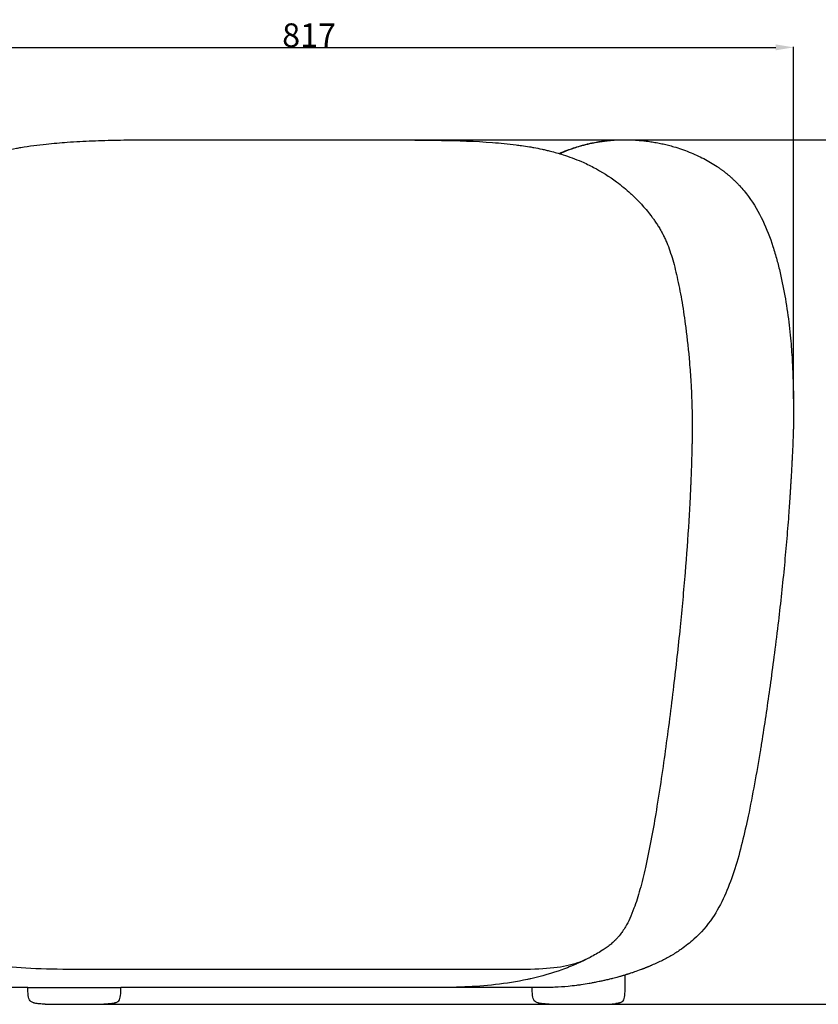
# Model space of a CAD drawing. Extents: x 534 to 5149, y 450 to 6166.
# Drawn here: x 3738 to 4412, y 2451 to 3282 of the extents above; entities that cross this region are included whole.
import ezdxf

# ---------------------------------------------------------------- set-up
doc = ezdxf.new("R2010")
doc.units = 0
doc.layers.get('0').update_dxf_attribs({"linetype": 'CONTINUOUS'})
doc.layers.get('DEFPOINTS').update_dxf_attribs({"linetype": 'CONTINUOUS'})
doc.layers.add('图层_01', color=18, linetype='CONTINUOUS')
doc.styles.add('ARIAL_REGULAR', font='arial.ttf')
doc.styles.add('宋体_常规', font='txt')
doc.dimstyles.new('预设值', dxfattribs={"dimtxt": 25, "dimasz": 1, "dimexe": 0.5, "dimexo": 0.5, "dimgap": 0.25, "dimtad": 1, "dimtoh": 1, "dimdec": 0, "dimzin": 1, "dimtxsty": 'ARIAL_REGULAR', "dimcen": 0.5, "dimazin": 3, "dimtfac": 1, "dimtdec": 4, "dimtix": 1, "dimtofl": 0, "dimtmove": 0, "dimatfit": 3, "dimtolj": 1, "dimtzin": 1})

# ---------------------------------------------------------------- blocks, each defined once
blk = doc.blocks.new('*D97')
at = {"layer": 'DEFPOINTS', "color": 0}
for p in [(4391.03, 3258.7), (4391.03, 2961.52), (3573.48, 2865.82)]:
    blk.add_point(p, dxfattribs=at)
at = {"layer": '图层_01', "color": 0}
for p, q in [((3573.48, 2866.32), (3573.48, 3259.2)), ((4391.03, 2962.02), (4391.03, 3259.2)), ((3588.48, 3258.7), (4376.03, 3258.7))]:
    blk.add_line(p, q, dxfattribs=at)
for points in [[(3588.48, 3261.2), (3588.48, 3256.2), (3573.48, 3258.7)], [(4376.03, 3261.2), (4376.03, 3256.2), (4391.03, 3258.7)]]:
    blk.add_solid(points, dxfattribs=at)
at = {"layer": '图层_01', "color": 0, "insert": (3982.26, 3268.95), "char_height": 20, "attachment_point": 5, "style": '宋体_常规'}
blk.add_mtext('\\A1;81{\\fSimSun|b0|i0|c134|p2;7}', dxfattribs=at)
blk = doc.blocks.new('*D99')
at = {"layer": 'DEFPOINTS', "color": 0}
for p in [(3954.18, 3180.68), (4517.03, 3180.68), (3784.37, 2450.79)]:
    blk.add_point(p, dxfattribs=at)
at = {"layer": '图层_01', "color": 0}
for p, q in [((3954.68, 3180.68), (4517.53, 3180.68)), ((4517.03, 2465.79), (4517.03, 3165.68)), ((3784.87, 2450.79), (4517.53, 2450.79))]:
    blk.add_line(p, q, dxfattribs=at)
for points in [[(4514.53, 3165.68), (4519.53, 3165.68), (4517.03, 3180.68)], [(4514.53, 2465.79), (4519.53, 2465.79), (4517.03, 2450.79)]]:
    blk.add_solid(points, dxfattribs=at)
at = {"layer": '图层_01', "color": 0, "insert": (4506.78, 2815.74), "char_height": 20, "attachment_point": 5, "rotation": 90, "style": '宋体_常规'}
blk.add_mtext('\\A1;730', dxfattribs=at)

msp = doc.modelspace()

# ---------------------------------------------------------------- linework, layer by layer
for points in [[(3744.937, 2464.802), (3823.507, 2464.82)], [(4169.055, 2464.963), (4092.771, 2464.823)], [(3759.673, 2450.783), (3809.068, 2450.794)], [(4184.906, 2450.794), (4229.478, 2450.707)]]:
    msp.add_lwpolyline(points)
for points, knots in [([(3580.271, 2954.951), (3582.183, 2966.799), (3584.461, 2978.542), (3587.089, 2990.145), (3589.428, 3000.474), (3592.047, 3010.721), (3596.381, 3025.803), (3597.896, 3030.79), (3601.054, 3040.602), (3602.696, 3045.433), (3604.422, 3050.216), (3606.106, 3054.883), (3607.872, 3059.509), (3611.53, 3068.498), (3613.424, 3072.886), (3617.338, 3081.339), (3619.379, 3085.474), (3622.234, 3090.82), (3622.95, 3092.129), (3625.117, 3095.985), (3626.619, 3098.525), (3628.191, 3101.034), (3629.021, 3102.36), (3629.87, 3103.676), (3632.297, 3107.325), (3633.912, 3109.63), (3636.466, 3113.087), (3637.352, 3114.255), (3639.145, 3116.554), (3640.049, 3117.684), (3641.93, 3119.974), (3642.908, 3121.132), (3644.032, 3122.428), (3644.161, 3122.577), (3644.291, 3122.726), (3645.392, 3123.987), (3646.514, 3125.234), (3649.472, 3128.426), (3651.342, 3130.351), (3656.617, 3135.526), (3660.143, 3138.705), (3663.789, 3141.707), (3667.61, 3144.853), (3671.597, 3147.833), (3680.377, 3153.714), (3685.206, 3156.554), (3690.205, 3159.076), (3691.679, 3159.819), (3693.156, 3160.529), (3697.228, 3162.397), (3699.805, 3163.479), (3704.029, 3165.113), (3705.659, 3165.709), (3709.445, 3167.023), (3711.588, 3167.713), (3721.145, 3170.587), (3728.509, 3172.242), (3735.348, 3173.512), (3736.599, 3173.744), (3737.844, 3173.966), (3739.082, 3174.178), (3746.284, 3175.409), (3753.505, 3176.346), (3766.346, 3177.713), (3772.335, 3178.221), (3778.132, 3178.632), (3785.285, 3179.14), (3792.318, 3179.513), (3806.495, 3180.087), (3813.533, 3180.278), (3820.517, 3180.41), (3827.76, 3180.547), (3834.848, 3180.618), (3849.22, 3180.702), (3856.43, 3180.713), (3863.578, 3180.72), (3878.932, 3180.735), (3894.182, 3180.732), (3909.29, 3180.723), (3925.195, 3180.713), (3941.035, 3180.697), (3956.763, 3180.682), (3972.464, 3180.668), (3988.122, 3180.656), (4003.68, 3180.639), (4019.006, 3180.621), (4034.24, 3180.599), (4049.314, 3180.563), (4063.641, 3180.529), (4079.181, 3180.485), (4094.006, 3180.206), (4107.426, 3179.953), (4122.652, 3179.467), (4137.152, 3178.373), (4143.55, 3177.89), (4150.198, 3177.264), (4158.471, 3176.212), (4159.955, 3176.012), (4163.732, 3175.475), (4166.04, 3175.12), (4169.523, 3174.534), (4170.68, 3174.332), (4174.142, 3173.7), (4176.466, 3173.242), (4178.813, 3172.738), (4179.976, 3172.489), (4181.145, 3172.228), (4183.488, 3171.684), (4184.662, 3171.401), (4189.368, 3170.22), (4192.93, 3169.224), (4201.76, 3166.437), (4206.986, 3164.521), (4212.258, 3162.233), (4215.643, 3160.765), (4218.996, 3159.164), (4222.325, 3157.409), (4229.246, 3153.761), (4235.701, 3149.638), (4241.665, 3145.194), (4245.88, 3142.054), (4249.826, 3138.772), (4253.509, 3135.395), (4254.611, 3134.385), (4255.688, 3133.367), (4256.741, 3132.342), (4259.104, 3130.041), (4261.342, 3127.71), (4263.454, 3125.363)], [498.4002058, 498.4002058, 498.4002058, 498.4002058, 534.6587658, 534.6587658, 534.6587658, 566.9488406, 566.9488406, 583.0701481, 583.0701481, 598.9601191, 598.9601191, 598.9601191, 614.4505584, 614.4505584, 629.4090808, 629.4090808, 643.7462033, 643.7462033, 648.4126435, 648.4126435, 657.5735017, 657.5735017, 657.5735017, 662.3893758, 662.3893758, 671.0192263, 671.0192263, 675.4849253, 675.4849253, 679.8777669, 679.8777669, 684.4700246, 684.4700246, 685.0669887, 685.0669887, 685.0669887, 690.1405335, 690.1405335, 698.2275596, 698.2275596, 712.4394766, 712.4394766, 712.4394766, 727.3252193, 727.3252193, 744.1664287, 744.1664287, 744.1664287, 749.1474202, 749.1474202, 757.8307656, 757.8307656, 763.3464402, 763.3464402, 770.7115812, 770.7115812, 796.5519926, 796.5519926, 796.5519926, 801.2397785, 801.2397785, 801.2397785, 828.7576879, 828.7576879, 852.8955401, 852.8955401, 852.8955401, 882.3921737, 882.3921737, 912.7274511, 912.7274511, 912.7274511, 944.216569, 944.216569, 977.1169217, 977.1169217, 977.1169217, 1047.4265572, 1047.4265572, 1047.4265572, 1120.8358409, 1120.8358409, 1120.8358409, 1194.0914295, 1194.0914295, 1194.0914295, 1266.4219492, 1266.4219492, 1266.4219492, 1336.9445201, 1336.9445201, 1336.9445201, 1401.7112503, 1401.7112503, 1401.7112503, 1429.3710677, 1429.3710677, 1435.3661645, 1435.3661645, 1444.5182252, 1444.5182252, 1449.0312567, 1449.0312567, 1457.9521243, 1457.9521243, 1457.9521243, 1462.3537906, 1462.3537906, 1466.7350414, 1466.7350414, 1479.8321349, 1479.8321349, 1498.8067091, 1498.8067091, 1498.8067091, 1510.9990219, 1510.9990219, 1510.9990219, 1536.371452, 1536.371452, 1536.371452, 1554.2969726, 1554.2969726, 1554.2969726, 1559.6632245, 1559.6632245, 1559.6632245, 1571.7140021, 1571.7140021, 1571.7140021, 1571.7140021]), ([(4193.223, 3169.096), (4195.534, 3170.096), (4197.793, 3171.005), (4200.517, 3172.028), (4201.009, 3172.21), (4203.285, 3173.037), (4205.032, 3173.632), (4208.836, 3174.851), (4210.852, 3175.446), (4214.836, 3176.528), (4216.81, 3177.018), (4219.118, 3177.537), (4219.449, 3177.61), (4221.431, 3178.04), (4223.323, 3178.415), (4226.391, 3178.951), (4227.698, 3179.162), (4230.438, 3179.559), (4232.038, 3179.767), (4233.679, 3179.945), (4235.41, 3180.133), (4236.95, 3180.267), (4239.41, 3180.446), (4240.315, 3180.5), (4242.372, 3180.608), (4243.446, 3180.647), (4245.716, 3180.712), (4246.898, 3180.726), (4248.562, 3180.732), (4249.205, 3180.729), (4252.039, 3180.701), (4254.065, 3180.63), (4255.829, 3180.54), (4256.94, 3180.484), (4258.17, 3180.41), (4260.32, 3180.249), (4261.287, 3180.17), (4263.068, 3180.002), (4263.824, 3179.926), (4265.479, 3179.744), (4266.4, 3179.637), (4268.68, 3179.342), (4270.088, 3179.147), (4273.165, 3178.659), (4274.694, 3178.397), (4277.892, 3177.785), (4279.427, 3177.468), (4282.494, 3176.78), (4284.016, 3176.415), (4287.024, 3175.64), (4288.527, 3175.228), (4290.017, 3174.794), (4292.208, 3174.155), (4294.433, 3173.449), (4298.75, 3171.964), (4300.902, 3171.166), (4305.107, 3169.488), (4307.185, 3168.599), (4311.259, 3166.736), (4313.262, 3165.758), (4315.237, 3164.73), (4319.101, 3162.719), (4322.87, 3160.507), (4326.496, 3158.093), (4326.793, 3157.894), (4327.089, 3157.695), (4327.385, 3157.495), (4327.679, 3157.294), (4327.973, 3157.092), (4328.266, 3156.891), (4328.557, 3156.687), (4328.848, 3156.483), (4329.139, 3156.28), (4329.427, 3156.074), (4329.715, 3155.868), (4330.003, 3155.662), (4330.289, 3155.454), (4330.574, 3155.246), (4330.859, 3155.038), (4331.142, 3154.828), (4331.424, 3154.618), (4331.707, 3154.407), (4331.986, 3154.195), (4332.266, 3153.983), (4332.545, 3153.77), (4332.822, 3153.556), (4333.099, 3153.341), (4333.375, 3153.127), (4333.649, 3152.91), (4333.923, 3152.694), (4334.197, 3152.477), (4334.467, 3152.258), (4334.738, 3152.04), (4335.009, 3151.821), (4335.277, 3151.6), (4335.544, 3151.379), (4335.812, 3151.158), (4336.077, 3150.936), (4336.341, 3150.713), (4336.606, 3150.49)], [779.901179, 779.901179, 779.901179, 779.901179, 789.0240546, 789.0240546, 791.0456107, 791.0456107, 798.4135369, 798.4135369, 807.2435555, 807.2435555, 815.776169, 815.776169, 817.1978096, 817.1978096, 824.2655242, 824.2655242, 828.7408266, 828.7408266, 833.4765414, 833.4765414, 833.4765414, 838.8311173, 838.8311173, 842.8387464, 842.8387464, 849.5311801, 849.5311801, 860.3005902, 860.3005902, 868.1116421, 868.1116421, 898.0954995, 898.0954995, 898.0954995, 916.4196072, 916.4196072, 928.3200728, 928.3200728, 935.6122189, 935.6122189, 942.4814173, 942.4814173, 950.1883698, 950.1883698, 956.3989103, 956.3989103, 961.6317401, 961.6317401, 966.5128903, 966.5128903, 971.2339135, 971.2339135, 971.2339135, 978.1602439, 978.1602439, 985.0236935, 985.0236935, 991.8212645, 991.8212645, 998.536649, 998.536649, 998.536649, 1011.632628, 1011.632628, 1011.632628, 1012.632628, 1012.632628, 1012.632628, 1013.632628, 1013.632628, 1013.632628, 1014.632628, 1014.632628, 1014.632628, 1015.632628, 1015.632628, 1015.632628, 1016.632628, 1016.632628, 1016.632628, 1017.632628, 1017.632628, 1017.632628, 1018.632628, 1018.632628, 1018.632628, 1019.632628, 1019.632628, 1019.632628, 1020.632628, 1020.632628, 1020.632628, 1021.632628, 1021.632628, 1021.632628, 1022.632628, 1022.632628, 1022.632628, 1023.632628, 1023.632628, 1023.632628, 1023.632628]), ([(4193.625, 3168.977), (4195.612, 3169.86), (4197.642, 3170.709), (4202.633, 3172.658), (4205.589, 3173.697), (4213.611, 3176.212), (4218.159, 3177.309), (4223.866, 3178.439), (4225.428, 3178.713), (4227.012, 3178.965), (4227.168, 3178.99), (4228.938, 3179.265), (4230.381, 3179.458), (4231.651, 3179.611), (4232.436, 3179.705), (4233.166, 3179.786), (4234.913, 3179.966), (4235.85, 3180.049), (4238.169, 3180.239), (4239.155, 3180.297), (4239.175, 3180.298), (4239.18, 3180.298), (4239.183, 3180.298), (4239.183, 3180.298)], [31.8024912, 31.8024912, 31.8024912, 31.8024912, 38.4314331, 38.4314331, 47.9104515, 47.9104515, 64.3252929, 64.3252929, 71.2911116, 71.2911116, 72.0601196, 72.0601196, 80.1221055, 80.1221055, 80.1221055, 85.2015408, 85.2015408, 93.3203097, 93.3203097, 109.4530267, 109.4530267, 109.4530267, 113.5739331, 113.5739331, 113.5739331, 113.5739331]), ([(4239.152, 3180.296), (4239.101, 3180.293), (4238.98, 3180.285), (4238.588, 3180.257), (4238.369, 3180.241), (4237.893, 3180.204), (4237.702, 3180.189), (4237.245, 3180.151), (4236.969, 3180.128), (4236.066, 3180.047), (4235.169, 3179.967), (4233.695, 3179.801), (4233.46, 3179.775), (4233.2, 3179.745), (4232.029, 3179.606), (4230.804, 3179.455), (4227.468, 3178.958), (4225.829, 3178.681), (4222.784, 3178.116), (4221.165, 3177.781), (4218.196, 3177.121), (4216.615, 3176.738), (4213.584, 3175.951), (4212.021, 3175.514), (4210.522, 3175.069), (4210.496, 3175.061), (4208.951, 3174.601), (4207.426, 3174.118), (4204.451, 3173.12), (4202.978, 3172.598), (4200.031, 3171.499), (4198.554, 3170.921), (4195.986, 3169.865), (4194.901, 3169.403), (4193.808, 3168.923)], [121.1373231, 121.1373231, 121.1373231, 121.1373231, 139.4113035, 139.4113035, 151.6134224, 151.6134224, 157.9054254, 157.9054254, 164.1942061, 164.1942061, 174.8049519, 174.8049519, 174.8049519, 176.5870312, 176.5870312, 182.0304266, 182.0304266, 187.1001569, 187.1001569, 193.031704, 193.031704, 199.8122454, 199.8122454, 207.0717568, 207.0717568, 207.2000625, 207.2000625, 214.6895148, 214.6895148, 222.1177626, 222.1177626, 229.5794615, 229.5794615, 234.997863, 234.997863, 234.997863, 234.997863]), ([(4336.606, 3150.49), (4336.868, 3150.265), (4337.129, 3150.04), (4337.391, 3149.815), (4337.649, 3149.588), (4337.908, 3149.361), (4338.166, 3149.134), (4338.422, 3148.905), (4338.677, 3148.676), (4338.933, 3148.447), (4339.185, 3148.216), (4339.437, 3147.986), (4339.69, 3147.755), (4339.939, 3147.522), (4340.189, 3147.289), (4340.438, 3147.056), (4340.683, 3146.822), (4340.929, 3146.588), (4341.174, 3146.354), (4341.175, 3146.353), (4341.176, 3146.352), (4341.177, 3146.351), (4341.421, 3146.115), (4341.664, 3145.878), (4341.908, 3145.641), (4342.148, 3145.402), (4342.389, 3145.164), (4342.63, 3144.925), (4342.867, 3144.685), (4343.105, 3144.444), (4343.342, 3144.204), (4343.577, 3143.961), (4343.812, 3143.719), (4344.047, 3143.477), (4344.279, 3143.233), (4344.51, 3142.988), (4344.742, 3142.744), (4344.971, 3142.498), (4345.2, 3142.252), (4345.429, 3142.006), (4348.141, 3139.066), (4350.671, 3135.98), (4353.035, 3132.759), (4357.709, 3126.391), (4361.671, 3119.581), (4365.071, 3112.473), (4368.452, 3105.407), (4371.265, 3098.073), (4374.864, 3086.924), (4375.961, 3083.186), (4377.982, 3075.714), (4378.912, 3071.97), (4379.783, 3068.216), (4383.183, 3053.562), (4385.644, 3038.996), (4387.384, 3024.002), (4387.808, 3020.35), (4388.187, 3016.696), (4388.525, 3013.034), (4389.096, 3006.836), (4389.549, 3000.639), (4390.195, 2989.405), (4390.422, 2984.385), (4390.599, 2979.362), (4390.778, 2974.258), (4390.907, 2969.151), (4391.042, 2961.013), (4391.077, 2957.982), (4391.098, 2954.951)], [0, 0, 0, 0, 1, 1, 1, 2, 2, 2, 3, 3, 3, 4, 4, 4, 5, 5, 5, 6, 6, 6, 7, 7, 7, 8, 8, 8, 9, 9, 9, 10, 10, 10, 11, 11, 11, 12, 12, 12, 13, 13, 13, 25.0275336, 25.0275336, 25.0275336, 48.8031592, 48.8031592, 48.8031592, 72.4480223, 72.4480223, 84.2028036, 84.2028036, 95.8292156, 95.8292156, 95.8292156, 140.834353, 140.834353, 140.834353, 151.8650681, 151.8650681, 151.8650681, 170.5361477, 170.5361477, 185.6080225, 185.6080225, 185.6080225, 200.9308403, 200.9308403, 210.0256596, 210.0256596, 210.0256596, 210.0256596]), ([(4263.454, 3125.363), (4264.917, 3123.736), (4266.332, 3122.088), (4268.967, 3118.871), (4270.261, 3117.216), (4271.439, 3115.642), (4272.024, 3114.86), (4272.652, 3114), (4273.201, 3113.232), (4273.815, 3112.372), (4274.466, 3111.443), (4275.812, 3109.441), (4276.466, 3108.437), (4277.146, 3107.342), (4277.82, 3106.254), (4278.491, 3105.123), (4279.512, 3103.306), (4279.878, 3102.637), (4280.461, 3101.535), (4280.686, 3101.1), (4281.464, 3099.573), (4282.005, 3098.454), (4283.032, 3096.228), (4283.53, 3095.091), (4284.006, 3093.955), (4284.977, 3091.632), (4285.876, 3089.253), (4287.565, 3084.375), (4288.36, 3081.844), (4289.876, 3076.622), (4290.596, 3073.909), (4291.982, 3068.316), (4292.648, 3065.406), (4293.276, 3062.502), (4294.642, 3056.186), (4295.86, 3049.741), (4298.122, 3036.381), (4299.169, 3029.301), (4300.083, 3022.272), (4301.363, 3012.436), (4302.416, 3002.457), (4303.24, 2992.567), (4303.693, 2987.135), (4304.08, 2981.684), (4304.399, 2976.241), (4304.813, 2969.178), (4305.117, 2962.068), (4305.326, 2954.951)], [0, 0, 0, 0, 8.4228871, 8.4228871, 16.3881372, 16.3881372, 16.3881372, 20.4464749, 20.4464749, 20.4464749, 24.8305666, 24.8305666, 28.8319954, 28.8319954, 28.8319954, 32.8458481, 32.8458481, 35.1263739, 35.1263739, 36.5917167, 36.5917167, 40.2764337, 40.2764337, 43.9896896, 43.9896896, 43.9896896, 51.5909223, 51.5909223, 59.5647079, 59.5647079, 67.9882998, 67.9882998, 76.9211476, 76.9211476, 76.9211476, 96.4241312, 96.4241312, 117.7962518, 117.7962518, 117.7962518, 147.6900709, 147.6900709, 147.6900709, 164.0617968, 164.0617968, 164.0617968, 185.3834124, 185.3834124, 185.3834124, 185.3834124]), ([(4303.449, 2872.076), (4303.215, 2867.677), (4302.964, 2863.269), (4302.694, 2858.839), (4301.805, 2844.202), (4300.748, 2829.79), (4299.543, 2815.178), (4298.277, 2799.829), (4296.881, 2784.646), (4295.331, 2769.324), (4293.639, 2752.596), (4291.79, 2735.958), (4289.797, 2719.266), (4287.645, 2701.241), (4285.269, 2682.696), (4282.78, 2664.724), (4280.364, 2647.278), (4277.64, 2628.921), (4274.745, 2611.542), (4272.288, 2596.789), (4269.394, 2580.841), (4266.103, 2566.225), (4264.702, 2560.006), (4263.145, 2553.644), (4259.958, 2542.266), (4258.286, 2536.878), (4256.402, 2531.776), (4255.311, 2528.822), (4254.118, 2525.877), (4251.718, 2520.692), (4250.543, 2518.399), (4249.248, 2516.182), (4248.463, 2514.837), (4247.632, 2513.52), (4246.03, 2511.189), (4245.275, 2510.165), (4244.484, 2509.168), (4243.9, 2508.433), (4243.295, 2507.711), (4242.048, 2506.305), (4241.399, 2505.613), (4240.283, 2504.49), (4239.822, 2504.043), (4239.083, 2503.353), (4238.809, 2503.103), (4238.061, 2502.434), (4237.582, 2502.022), (4236.828, 2501.394), (4236.554, 2501.171), (4236.28, 2500.951), (4235.121, 2500.023), (4234.028, 2499.216), (4231.774, 2497.634), (4230.698, 2496.925), (4229.707, 2496.289), (4229.574, 2496.203), (4229.441, 2496.118), (4229.31, 2496.035), (4227.757, 2495.046), (4226.109, 2494.047), (4222.801, 2492.134), (4221.086, 2491.188), (4219.308, 2490.252)], [290.135007, 290.135007, 290.135007, 290.135007, 303.3762714, 303.3762714, 303.3762714, 347.1681362, 347.1681362, 347.1681362, 393.2409475, 393.2409475, 393.2409475, 443.6450275, 443.6450275, 443.6450275, 498.6982284, 498.6982284, 498.6982284, 552.5677751, 552.5677751, 552.5677751, 598.8240411, 598.8240411, 598.8240411, 618.2260042, 618.2260042, 634.8165526, 634.8165526, 634.8165526, 644.3567964, 644.3567964, 652.1629827, 652.1629827, 652.1629827, 656.8922101, 656.8922101, 660.7491936, 660.7491936, 660.7491936, 663.59798, 663.59798, 666.4390758, 666.4390758, 668.3611486, 668.3611486, 669.4743202, 669.4743202, 671.3732417, 671.3732417, 672.4448854, 672.4448854, 672.4448854, 676.9495473, 676.9495473, 681.8634632, 681.8634632, 681.8634632, 682.5272415, 682.5272415, 682.5272415, 690.4374364, 690.4374364, 698.434244, 698.434244, 698.434244, 698.434244]), ([(4387.504, 2872.076), (4387.31, 2869.22), (4387.108, 2866.363), (4386.899, 2863.506), (4386.355, 2856.074), (4385.763, 2848.652), (4384.476, 2833.676), (4383.78, 2826.131), (4383.045, 2818.609), (4381.495, 2802.728), (4379.779, 2786.983), (4377.891, 2771.136), (4376.783, 2761.839), (4375.654, 2752.819), (4374.516, 2744.074), (4373.42, 2735.653), (4372.32, 2727.51), (4371.226, 2719.646), (4369.134, 2704.611), (4366.903, 2689.423), (4364.521, 2674.429), (4364.184, 2672.309), (4363.885, 2670.447), (4363.373, 2667.284), (4363.119, 2665.727), (4362.862, 2664.17), (4359.902, 2646.191), (4356.533, 2627.482), (4352.784, 2609.641), (4349.698, 2594.952), (4346.069, 2579.449), (4341.531, 2565.165), (4341.16, 2563.996), (4340.781, 2562.83), (4340.394, 2561.666), (4336.031, 2548.567), (4330.384, 2535.149), (4322.583, 2523.646), (4318.095, 2517.03), (4312.922, 2511.078), (4307.004, 2505.718), (4303.664, 2502.693), (4300.142, 2499.906), (4296.452, 2497.325), (4293.913, 2495.549), (4291.305, 2493.879), (4285.929, 2490.702), (4283.163, 2489.2), (4280.352, 2487.786), (4277.488, 2486.345), (4274.556, 2484.986), (4271.613, 2483.715), (4271.364, 2483.608), (4271.114, 2483.502), (4270.865, 2483.395), (4270.615, 2483.288), (4270.364, 2483.182), (4270.114, 2483.076), (4269.863, 2482.971), (4269.611, 2482.866), (4269.36, 2482.761), (4269.108, 2482.656), (4268.855, 2482.552), (4268.603, 2482.448), (4268.35, 2482.344), (4268.097, 2482.241), (4267.843, 2482.137), (4267.589, 2482.034), (4267.335, 2481.932), (4267.08, 2481.829), (4266.825, 2481.727), (4266.57, 2481.625), (4266.314, 2481.524), (4266.058, 2481.423), (4265.802, 2481.322), (4265.546, 2481.221), (4265.289, 2481.12), (4265.031, 2481.02), (4264.774, 2480.92), (4264.516, 2480.821), (4264.258, 2480.721), (4264, 2480.622), (4263.74, 2480.523), (4263.481, 2480.425), (4263.222, 2480.326), (4262.962, 2480.228), (4262.702, 2480.13), (4262.442, 2480.032)], [314.8107682, 314.8107682, 314.8107682, 314.8107682, 323.390041, 323.390041, 323.390041, 345.6889864, 345.6889864, 368.4586094, 368.4586094, 368.4586094, 416.2144999, 416.2144999, 416.2144999, 443.4861288, 443.4861288, 443.4861288, 468.1349026, 468.1349026, 468.1349026, 513.8478325, 513.8478325, 513.8478325, 519.1220384, 519.1220384, 524.2403733, 524.2403733, 524.2403733, 579.70222, 579.70222, 579.70222, 625.6211384, 625.6211384, 625.6211384, 629.3003463, 629.3003463, 629.3003463, 671.5634319, 671.5634319, 671.5634319, 695.428057, 695.428057, 695.428057, 708.9291734, 708.9291734, 708.9291734, 718.2237458, 718.2237458, 727.6635468, 727.6635468, 727.6635468, 737.3084406, 737.3084406, 737.3084406, 738.3084406, 738.3084406, 738.3084406, 739.3084406, 739.3084406, 739.3084406, 740.3084406, 740.3084406, 740.3084406, 741.3084406, 741.3084406, 741.3084406, 742.3084406, 742.3084406, 742.3084406, 743.3084406, 743.3084406, 743.3084406, 744.3084406, 744.3084406, 744.3084406, 745.3084406, 745.3084406, 745.3084406, 746.3084406, 746.3084406, 746.3084406, 747.3084406, 747.3084406, 747.3084406, 748.3084406, 748.3084406, 748.3084406, 749.3084406, 749.3084406, 749.3084406, 749.3084406]), ([(4219.308, 2490.252), (4217.853, 2489.486), (4212.075, 2486.672), (4198.175, 2481.942), (4173.843, 2479.994), (4142.29, 2480.023), (4103.238, 2480.032), (4059.506, 2480.032), (4013.913, 2480.032), (3967.037, 2480.032), (3919.455, 2480.032), (3873.685, 2480.032), (3832.249, 2480.032), (3793.348, 2480.097), (3755.183, 2480.289), (3722.683, 2482.384), (3700.777, 2488.155), (3688.505, 2494.026), (3684.908, 2496.418), (3685.153, 2497.173), (3684.412, 2498.131), (3683.301, 2498.763), (3682.582, 2498.576), (3680.874, 2499.319), (3679.66, 2499.948), (3679.08, 2500.269), (3678.91, 2500.364)], [-21.3977859, -21.3977859, -21.3977859, -21.3977859, -21, -20, -19, -18, -17, -16, -15, -14, -13, -12, -11, -10, -9, -8, -7, -6, -5, -4, -3, -2, -1, -0.5, -0.25, 0, 0, 0, 0]), ([(3744.937, 2464.802), (3740.169, 2464.798), (3735.407, 2464.793), (3730.653, 2464.786), (3728.16, 2464.782), (3725.586, 2464.778), (3722.946, 2464.778), (3718.304, 2464.778), (3713.345, 2464.79), (3702.694, 2464.918), (3696.757, 2465.042), (3690.539, 2465.309), (3689.312, 2465.362), (3688.068, 2465.421), (3684.302, 2465.617), (3681.731, 2465.775), (3675.082, 2466.268), (3670.974, 2466.647), (3664.168, 2467.462), (3661.602, 2467.81), (3657.04, 2468.519), (3655.076, 2468.853), (3648.549, 2470.076), (3644.04, 2471.098), (3639.566, 2472.358), (3639.137, 2472.478), (3638.709, 2472.601), (3638.282, 2472.726), (3635.534, 2473.531), (3632.794, 2474.432), (3627.227, 2476.513), (3624.374, 2477.721), (3621.617, 2479.07), (3619.033, 2480.334), (3616.523, 2481.726), (3614.144, 2483.258), (3611.872, 2484.72), (3609.741, 2486.295), (3607.786, 2487.994)], [684.9484346, 684.9484346, 684.9484346, 684.9484346, 707.6340722, 707.6340722, 707.6340722, 719.6112566, 719.6112566, 719.6112566, 740.8137192, 740.8137192, 763.4708431, 763.4708431, 763.4708431, 767.8868491, 767.8868491, 776.6770182, 776.6770182, 790.0455798, 790.0455798, 798.0473813, 798.0473813, 804.0933563, 804.0933563, 818.0716479, 818.0716479, 818.0716479, 819.4095888, 819.4095888, 819.4095888, 828.0337628, 828.0337628, 837.2847092, 837.2847092, 837.2847092, 845.946442, 845.946442, 845.946442, 854.2036699, 854.2036699, 854.2036699, 854.2036699]), ([(4219.308, 2490.252), (4216.157, 2488.593), (4212.834, 2486.979), (4209.282, 2485.398), (4208.774, 2485.172), (4208.262, 2484.947), (4207.746, 2484.723), (4203.852, 2483.031), (4199.76, 2481.411), (4195.433, 2479.865), (4187.259, 2476.946), (4178.572, 2474.408), (4169.411, 2472.321), (4168.501, 2472.113), (4167.587, 2471.911), (4166.671, 2471.713), (4157.637, 2469.765), (4148.542, 2468.34), (4130.629, 2466.308), (4122.035, 2465.706), (4113.671, 2465.339), (4107.349, 2465.061), (4101.38, 2464.926), (4090.483, 2464.789), (4085.658, 2464.778), (4081.117, 2464.778), (4078.515, 2464.778), (4076.028, 2464.782), (4073.637, 2464.786), (4061.088, 2464.804), (4047.543, 2464.812), (4035.646, 2464.816), (4028.697, 2464.818), (4021.814, 2464.819), (4007.765, 2464.82), (4000.587, 2464.82), (3993.382, 2464.82), (3978.749, 2464.82), (3963.669, 2464.82), (3948.311, 2464.82), (3932.953, 2464.82), (3917.317, 2464.82), (3901.574, 2464.82), (3885.83, 2464.82), (3869.98, 2464.82), (3854.46, 2464.82), (3843.945, 2464.82), (3833.582, 2464.82), (3823.507, 2464.82)], [0, 0, 0, 0, 14.0634722, 14.0634722, 14.0634722, 16.0778588, 16.0778588, 16.0778588, 31.2517647, 31.2517647, 31.2517647, 59.8475076, 59.8475076, 59.8475076, 62.6968351, 62.6968351, 62.6968351, 90.728282, 90.728282, 118.1661766, 118.1661766, 118.1661766, 138.9885333, 138.9885333, 157.951613, 157.951613, 157.951613, 168.8658077, 168.8658077, 168.8658077, 228.5002144, 228.5002144, 228.5002144, 261.5535299, 261.5535299, 296.1914284, 296.1914284, 296.1914284, 367.2602422, 367.2602422, 367.2602422, 440.11854, 440.11854, 440.11854, 513.4166712, 513.4166712, 513.4166712, 561.0404241, 561.0404241, 561.0404241, 561.0404241]), ([(4262.442, 2480.032), (4260.135, 2479.178), (4258.365, 2478.547), (4256.022, 2477.739), (4255.199, 2477.462), (4253.797, 2476.997), (4253.28, 2476.828), (4252.86, 2476.692), (4252.525, 2476.584), (4252.261, 2476.499), (4251.611, 2476.291), (4251.291, 2476.19), (4250.736, 2476.015), (4250.474, 2475.933), (4250.015, 2475.79), (4249.786, 2475.719), (4249.428, 2475.609), (4249.282, 2475.564), (4248.996, 2475.477), (4248.832, 2475.427), (4248.169, 2475.226), (4247.702, 2475.086), (4246.909, 2474.85), (4246.592, 2474.757), (4246.086, 2474.609), (4245.914, 2474.559), (4245.747, 2474.51), (4244.921, 2474.271), (4243.995, 2474.007), (4242.917, 2473.708), (4241.637, 2473.353), (4240.231, 2472.973), (4238.629, 2472.56), (4238.398, 2472.5), (4238.131, 2472.432), (4237.244, 2472.206), (4236.541, 2472.03), (4235.398, 2471.75), (4234.94, 2471.638), (4233.679, 2471.337), (4232.962, 2471.169), (4231.901, 2470.926), (4231.446, 2470.822), (4230.35, 2470.577), (4229.796, 2470.456), (4228.964, 2470.275), (4228.692, 2470.217), (4227.943, 2470.058), (4227.488, 2469.963), (4227.08, 2469.878), (4225.901, 2469.634), (4225.109, 2469.477), (4223.942, 2469.246), (4223.517, 2469.163), (4223.176, 2469.097), (4223.12, 2469.086), (4222.727, 2469.009), (4222.101, 2468.89), (4222.055, 2468.881), (4222.008, 2468.872), (4221.11, 2468.702), (4219.895, 2468.476), (4216.491, 2467.883), (4214.086, 2467.493), (4210.376, 2466.962), (4209.181, 2466.8), (4205.618, 2466.347), (4203.182, 2466.074), (4197.088, 2465.491), (4193.332, 2465.223), (4187.757, 2464.954), (4185.805, 2464.886), (4182.043, 2464.798), (4180.201, 2464.778), (4178.47, 2464.778), (4177.15, 2464.778), (4175.856, 2464.79), (4173.208, 2464.832), (4171.837, 2464.869), (4169.781, 2464.934), (4169.055, 2464.963), (4169.055, 2464.963)], [11.3187755, 11.3187755, 11.3187755, 11.3187755, 16.3342088, 16.3342088, 19.3425807, 19.3425807, 22.2350955, 22.2350955, 22.2350955, 25.1596679, 25.1596679, 30.9939179, 30.9939179, 38.3498788, 38.3498788, 46.5297306, 46.5297306, 52.6284882, 52.6284882, 58.748038, 58.748038, 74.6857513, 74.6857513, 84.9544571, 84.9544571, 90.5532146, 90.5532146, 90.5532146, 121.9977718, 121.9977718, 121.9977718, 161.2353414, 161.2353414, 161.2353414, 168.3071981, 168.3071981, 182.413095, 182.413095, 189.5409271, 189.5409271, 199.4695069, 199.4695069, 205.3974739, 205.3974739, 212.655935, 212.655935, 217.0740766, 217.0740766, 226.6945774, 226.6945774, 226.6945774, 257.1836376, 257.1836376, 286.4178031, 286.4178031, 286.4178031, 291.1140237, 291.1140237, 291.1140237, 291.4534085, 291.4534085, 297.4261598, 297.4261598, 305.8934338, 305.8934338, 309.7417682, 309.7417682, 317.1654025, 317.1654025, 328.2913566, 328.2913566, 334.3355199, 334.3355199, 340.320563, 340.320563, 340.320563, 344.9695317, 344.9695317, 350.6370892, 350.6370892, 356.2811945, 356.2811945, 356.2811945, 356.2811945]), ([(4244.316, 2451.935), (4245.233, 2452.215), (4245.942, 2452.563), (4246.499, 2453.001), (4247.58, 2453.85), (4248.087, 2455.04), (4248.426, 2456.739), (4248.764, 2458.438), (4248.934, 2460.647), (4249.018, 2463.855), (4249.095, 2466.784), (4249.102, 2470.544), (4249.103, 2475.51)], [0, 0, 0, 0, 2.4571937, 2.4571937, 2.4571937, 6.8577362, 6.8577362, 6.8577362, 14.015044, 14.015044, 14.015044, 25.9833389, 25.9833389, 25.9833389, 25.9833389]), ([(3749.661, 2451.935), (3748.744, 2452.215), (3748.035, 2452.563), (3747.478, 2453.001), (3746.397, 2453.85), (3745.889, 2455.04), (3745.551, 2456.739), (3745.212, 2458.438), (3745.043, 2460.647), (3744.959, 2463.855), (3744.951, 2464.162), (3744.943, 2464.477), (3744.937, 2464.802)], [0, 0, 0, 0, 2.4571937, 2.4571937, 2.4571937, 6.8577362, 6.8577362, 6.8577362, 14.015044, 14.015044, 14.015044, 15.2673237, 15.2673237, 15.2673237, 15.2673237]), ([(3818.782, 2451.935), (3819.699, 2452.215), (3820.408, 2452.563), (3820.965, 2453.001), (3822.046, 2453.85), (3822.554, 2455.04), (3822.892, 2456.739), (3823.23, 2458.438), (3823.4, 2460.647), (3823.484, 2463.855), (3823.492, 2464.167), (3823.5, 2464.489), (3823.506, 2464.82)], [0, 0, 0, 0, 2.4571937, 2.4571937, 2.4571937, 6.8577362, 6.8577362, 6.8577362, 14.015044, 14.015044, 14.015044, 15.2900592, 15.2900592, 15.2900592, 15.2900592]), ([(4175.195, 2451.935), (4174.278, 2452.215), (4173.569, 2452.563), (4173.012, 2453.001), (4171.931, 2453.85), (4171.423, 2455.04), (4171.085, 2456.739), (4170.746, 2458.438), (4170.577, 2460.647), (4170.493, 2463.855), (4170.484, 2464.197), (4170.476, 2464.551), (4170.468, 2464.916)], [0, 0, 0, 0, 2.4571937, 2.4571937, 2.4571937, 6.8577362, 6.8577362, 6.8577362, 14.015044, 14.015044, 14.015044, 15.4128984, 15.4128984, 15.4128984, 15.4128984]), ([(3752.769, 2451.301), (3752.006, 2451.405), (3751.352, 2451.52), (3750.668, 2451.669), (3750.549, 2451.697), (3750.33, 2451.75), (3750.23, 2451.775), (3750.046, 2451.823), (3749.961, 2451.847), (3749.842, 2451.881), (3749.804, 2451.892), (3749.767, 2451.903), (3749.659, 2451.935), (3749.661, 2451.935)], [0, 0, 0, 0, 2.5898653, 2.5898653, 3.1814112, 3.1814112, 3.7441445, 3.7441445, 4.2881562, 4.2881562, 4.5542668, 4.5542668, 4.5588707, 4.5588707, 4.5588707, 4.5588707]), ([(3759.673, 2450.783), (3759.456, 2450.791), (3759.223, 2450.799), (3759.091, 2450.805), (3758.621, 2450.824), (3758.078, 2450.85), (3757.61, 2450.875), (3757.394, 2450.887), (3757.169, 2450.9), (3756.954, 2450.913), (3756.186, 2450.961), (3755.433, 2451.017), (3754.676, 2451.088), (3754.063, 2451.145), (3753.351, 2451.223), (3752.769, 2451.301)], [1.378534, 1.378534, 1.378534, 1.378534, 1.9515661, 1.9515661, 1.9515661, 3.43584, 3.43584, 3.43584, 4.0929849, 4.0929849, 4.0929849, 6.3912954, 6.3912954, 6.3912954, 8.3740676, 8.3740676, 8.3740676, 8.3740676]), ([(3815.674, 2451.301), (3815.092, 2451.223), (3814.38, 2451.145), (3813.767, 2451.088), (3813.01, 2451.017), (3812.257, 2450.961), (3811.489, 2450.913), (3811.273, 2450.9), (3811.049, 2450.887), (3810.833, 2450.875), (3810.365, 2450.85), (3809.822, 2450.824), (3809.352, 2450.805), (3809.281, 2450.802), (3809.18, 2450.798), (3809.068, 2450.794)], [0, 0, 0, 0, 1.9827722, 1.9827722, 1.9827722, 4.2810828, 4.2810828, 4.2810828, 4.9382277, 4.9382277, 4.9382277, 6.4225015, 6.4225015, 6.4225015, 6.7316584, 6.7316584, 6.7316584, 6.7316584]), ([(3818.782, 2451.935), (3818.78, 2451.934), (3818.78, 2451.934), (3818.778, 2451.933), (3818.777, 2451.933), (3818.773, 2451.932), (3818.771, 2451.931), (3818.765, 2451.929), (3818.76, 2451.928), (3818.747, 2451.924), (3818.738, 2451.921), (3818.712, 2451.913), (3818.694, 2451.908), (3818.639, 2451.892), (3818.601, 2451.881), (3818.482, 2451.847), (3818.397, 2451.823), (3818.213, 2451.775), (3818.113, 2451.75), (3817.894, 2451.697), (3817.775, 2451.669), (3817.09, 2451.52), (3816.437, 2451.405), (3815.674, 2451.301)], [0, 0, 0, 0, 0.005639, 0.005639, 0.0135018, 0.0135018, 0.0292275, 0.0292275, 0.0606789, 0.0606789, 0.1235816, 0.1235816, 0.2493867, 0.2493867, 0.5011563, 0.5011563, 1.0158505, 1.0158505, 1.5482573, 1.5482573, 2.1079241, 2.1079241, 4.5582182, 4.5582182, 4.5582182, 4.5582182]), ([(4178.303, 2451.301), (4177.54, 2451.405), (4176.886, 2451.52), (4176.202, 2451.669), (4176.083, 2451.697), (4175.864, 2451.75), (4175.764, 2451.775), (4175.58, 2451.823), (4175.495, 2451.847), (4175.376, 2451.881), (4175.338, 2451.892), (4175.275, 2451.91), (4175.221, 2451.927), (4175.195, 2451.935)], [0, 0, 0, 0, 2.4829498, 2.4829498, 3.0500754, 3.0500754, 3.5895778, 3.5895778, 4.1111315, 4.1111315, 4.3662563, 4.3662563, 4.557483, 4.557483, 4.557483, 4.557483]), ([(4184.906, 2450.794), (4184.795, 2450.798), (4184.696, 2450.802), (4184.625, 2450.805), (4184.155, 2450.824), (4183.612, 2450.85), (4183.144, 2450.875), (4182.928, 2450.887), (4182.703, 2450.9), (4182.488, 2450.913), (4181.72, 2450.961), (4180.966, 2451.017), (4180.21, 2451.088), (4179.597, 2451.145), (4178.885, 2451.223), (4178.303, 2451.301)], [1.6449082, 1.6449082, 1.6449082, 1.6449082, 1.9515661, 1.9515661, 1.9515661, 3.43584, 3.43584, 3.43584, 4.0929849, 4.0929849, 4.0929849, 6.3912954, 6.3912954, 6.3912954, 8.3740676, 8.3740676, 8.3740676, 8.3740676]), ([(4229.573, 2450.707), (4229.798, 2450.707), (4230.747, 2450.707), (4232.173, 2450.726), (4232.903, 2450.74), (4233.188, 2450.747), (4233.264, 2450.749)], [2, 2, 2, 2, 3, 3.5, 3.75, 4, 4, 4, 4]), ([(4233.264, 2450.749), (4233.405, 2450.753), (4233.915, 2450.768), (4235.193, 2450.816), (4237.707, 2450.94), (4239.862, 2451.132), (4241.079, 2451.301)], [-2, -2, -2, -2, -1.75, -1.5, -1, 0, 0, 0, 0]), ([(4244.316, 2451.935), (4244.289, 2451.927), (4244.236, 2451.91), (4244.173, 2451.892), (4244.135, 2451.881), (4244.016, 2451.847), (4243.931, 2451.823), (4243.747, 2451.775), (4243.647, 2451.75), (4243.428, 2451.697), (4243.309, 2451.669), (4242.624, 2451.52), (4241.971, 2451.405), (4241.208, 2451.301)], [0, 0, 0, 0, 0.1912268, 0.1912268, 0.4463516, 0.4463516, 0.9679053, 0.9679053, 1.5074076, 1.5074076, 2.0745333, 2.0745333, 4.557483, 4.557483, 4.557483, 4.557483])]:
    msp.add_open_spline(points, degree=3, knots=knots)
for points, degree in [([(4305.326, 2954.951), (4305.718, 2941.672), (4305.837, 2928.385), (4304.734, 2898.65), (4304.156, 2885.36), (4303.449, 2872.076)], 5), ([(4391.098, 2954.951), (4391.189, 2941.663), (4391.052, 2928.373), (4389.179, 2898.64), (4388.407, 2885.354), (4387.504, 2872.076)], 5), ([(4229.472, 2450.707), (4229.472, 2450.707), (4229.475, 2450.707), (4229.478, 2450.707)], 3), ([(4229.573, 2450.707), (4229.521, 2450.707), (4229.491, 2450.707), (4229.478, 2450.707)], 3), ([(4241.208, 2451.301), (4241.208, 2451.301), (4241.178, 2451.301), (4241.079, 2451.301)], 3), ([(4241.134, 2451.301), (4242.33, 2451.456), (4243.325, 2451.646), (4244.155, 2451.887)], 3)]:
    msp.add_open_spline(points, degree=degree)

# ---------------------------------------------------------------- dimensions: what is measured, and where the dimension line sits
at = {"layer": '图层_01', "color": 0}
dim = msp.add_linear_dim(base=(4391.03, 3258.696), p1=(3573.481, 2865.819), p2=(4391.03, 2961.522), text='81{\\fSimSun|b0|i0|c134|p2;7}', dimstyle='预设值', override={"dimtxt": 20, "dimasz": 15, "dimtoh": 0, "dimdec": 2, "dimtxsty": '宋体_常规', "dimadec": 2, "dimtix": 0, "dimtmove": 0}, dxfattribs=at)
dim.commit()
dim.dimension.update_dxf_attribs({"geometry": '*D97', "text_midpoint": (3982.256, 3268.946)})
dim = msp.add_linear_dim(base=(4517.026, 3180.685), p1=(3784.371, 2450.788), p2=(3954.176, 3180.685), angle=90, text='730', dimstyle='预设值', override={"dimtxt": 20, "dimasz": 15, "dimtoh": 0, "dimdec": 2, "dimtxsty": '宋体_常规', "dimadec": 2, "dimtix": 0, "dimtmove": 0}, dxfattribs=at)
dim.commit()
dim.dimension.update_dxf_attribs({"geometry": '*D99', "text_midpoint": (4506.776, 2815.736)})

doc.saveas('drawing.dxf')
